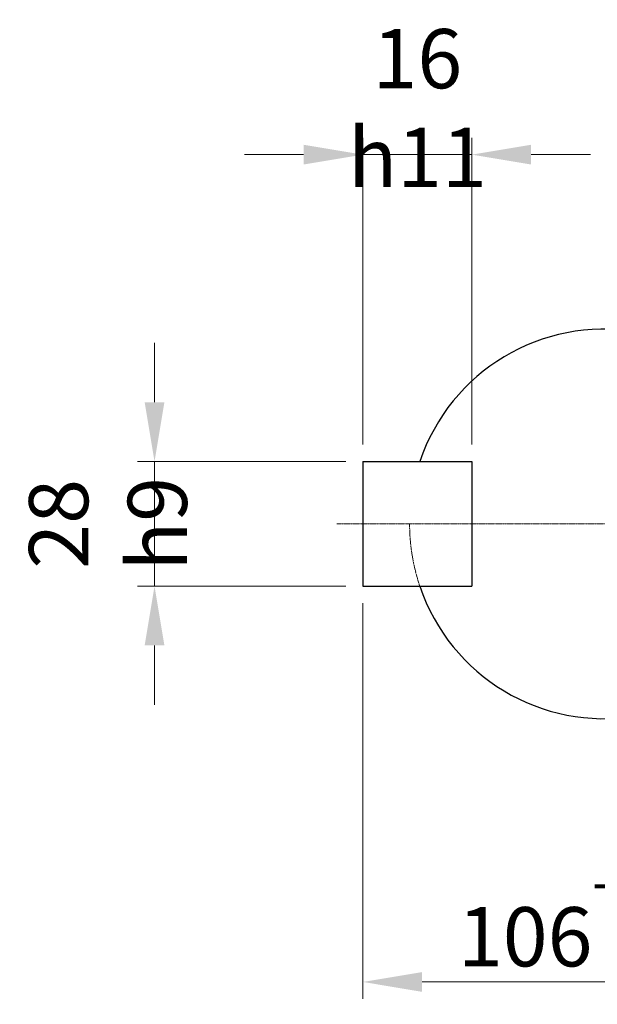
# Model space of a CAD drawing. Units: millimetres. Extents: x 2328 to 5048, y 14 to 4033.
# Drawn here: x 2934 to 3310, y 1376 to 2015 of the extents above; entities that cross this region are included whole.
import ezdxf

# ---------------------------------------------------------------- set-up
doc = ezdxf.new("R2010")
doc.units = ezdxf.units.MM
doc.linetypes.add('CENTER2', pattern=[1.125, 0.75, -0.125, 0.125, -0.125])
doc.linetypes.add('PHANTOM', pattern=[2.5, 1.25, -0.25, 0.25, -0.25, 0.25, -0.25])
doc.layers.get('DEFPOINTS').update_dxf_attribs({"linetype": 'CONTINUOUS'})
for name, color, linetype, lineweight in [('CENTER LINE', 1, 'CENTER2', 9), ('D', 7, 'CONTINUOUS', 9), ('O', 3, 'CONTINUOUS', 30), ('P', 6, 'PHANTOM', 9)]:
    doc.layers.add(name, color=color, linetype=linetype, lineweight=lineweight)
doc.styles.get("Standard").update_dxf_attribs({"font": 'romans.shx', "width": 0.8, "bigfont": 'whgtxt.shx'})
doc.dimstyles.get("Standard").update_dxf_attribs({"dimtxt": 3.5, "dimasz": 3.5, "dimexe": 1, "dimexo": 1, "dimgap": 1, "dimtad": 1, "dimdec": 3, "dimdsep": 46, "dimtxsty": 'Standard', "dimcen": 0, "dimclrd": 256, "dimclre": 256, "dimclrt": 256, "dimadec": 3, "dimazin": 2, "dimtp": 0.1, "dimtm": 0.1, "dimtfac": 0.71, "dimtdec": 3, "dimtmove": 0, "dimatfit": 3, "dimfxl": 0, "dimlwd": -1, "dimlwe": -1, "dimarcsym": 0})

# ---------------------------------------------------------------- blocks, each defined once
blk = doc.blocks.new('*D37')
at = {"layer": 'D', "transparency": 16777216}
for p, q in [((3440.76, 1676.94), (3440.76, 1379.35)), ((3157.26, 1636.44), (3157.26, 1379.35)), ((3195.76, 1390.35), (3402.26, 1390.35))]:
    blk.add_line(p, q, dxfattribs=at)
for points in [[(3195.76, 1396.76), (3195.76, 1383.93), (3157.26, 1390.35)], [(3402.26, 1396.76), (3402.26, 1383.93), (3440.76, 1390.35)]]:
    blk.add_solid(points, dxfattribs=at)
at = {"layer": 'DEFPOINTS', "color": 0, "transparency": 16777216}
for p in [(3440.76, 1687.94), (3157.26, 1647.44), (3440.76, 1390.35)]:
    blk.add_point(p, dxfattribs=at)
at = {"layer": 'D', "transparency": 16777216, "insert": (3299.01, 1433.24), "char_height": 38.5, "attachment_point": 5}
blk.add_mtext('106{}{\\H0.71x;\\C3;\\S+0.2^  0;}', dxfattribs=at)
blk = doc.blocks.new('*D38')
at = {"layer": 'D', "transparency": 16777216}
for p, q in [((3021.81, 1766.94), (3021.81, 1805.44)), ((3146.26, 1728.44), (3010.81, 1728.44)), ((3021.81, 1647.44), (3021.81, 1728.44)), ((3146.26, 1647.44), (3010.81, 1647.44)), ((3021.81, 1608.94), (3021.81, 1570.44))]:
    blk.add_line(p, q, dxfattribs=at)
for points in [[(3015.4, 1766.94), (3028.23, 1766.94), (3021.81, 1728.44)], [(3015.4, 1608.94), (3028.23, 1608.94), (3021.81, 1647.44)]]:
    blk.add_solid(points, dxfattribs=at)
at = {"layer": 'DEFPOINTS', "color": 0, "transparency": 16777216}
for p in [(3021.81, 1728.44), (3157.26, 1728.44), (3157.26, 1647.44)]:
    blk.add_point(p, dxfattribs=at)
at = {"layer": 'D', "transparency": 16777216, "insert": (2991.56, 1687.94), "char_height": 38.5, "attachment_point": 5, "rotation": 90}
blk.add_mtext('28{}{\\C4; h9}', dxfattribs=at)
blk = doc.blocks.new('*D39')
at = {"layer": 'D', "transparency": 16777216}
for p, q in [((3157.26, 1739.44), (3157.26, 1938.8)), ((3228.14, 1739.44), (3228.14, 1938.8)), ((3118.76, 1927.8), (3080.26, 1927.8)), ((3157.26, 1927.8), (3228.14, 1927.8)), ((3266.64, 1927.8), (3305.14, 1927.8))]:
    blk.add_line(p, q, dxfattribs=at)
for points in [[(3118.76, 1934.21), (3118.76, 1921.38), (3157.26, 1927.8)], [(3266.64, 1934.21), (3266.64, 1921.38), (3228.14, 1927.8)]]:
    blk.add_solid(points, dxfattribs=at)
at = {"layer": 'DEFPOINTS', "color": 0, "transparency": 16777216}
for p in [(3228.14, 1927.8), (3157.26, 1728.44), (3228.14, 1728.44)]:
    blk.add_point(p, dxfattribs=at)
at = {"layer": 'D', "transparency": 16777216, "insert": (3192.7, 1958.05), "char_height": 38.5, "attachment_point": 5}
blk.add_mtext('16{}{\\C4; h11}', dxfattribs=at)

msp = doc.modelspace()

# ---------------------------------------------------------------- linework, layer by layer
at = {"layer": 'CENTER LINE'}
msp.add_line((3140.38523, 1687.93937), (3457.63523, 1687.93937), dxfattribs=at)
at = {"layer": 'O'}
for p, q in [((3157.26023, 1728.43937), (3228.13523, 1728.43937)), ((3157.26023, 1728.43937), (3157.26023, 1647.43937)), ((3228.13523, 1728.43937), (3228.13523, 1647.43937)), ((3157.26023, 1647.43937), (3228.13523, 1647.43937))]:
    msp.add_line(p, q, dxfattribs=at)
msp.add_arc((3314.19773, 1687.93937), 126.5625, 198.66292488, 161.33707512, dxfattribs=at)
at = {"layer": 'P'}
msp.add_arc((3314.19773, 1687.93937), 126.5625, 180, 198.66292488, dxfattribs=at)

# ---------------------------------------------------------------- dimensions: what is measured, and where the dimension line sits
at = {"layer": 'D'}
dim = msp.add_linear_dim(base=(3228.13523, 1927.79683), p1=(3157.26023, 1728.43937), p2=(3228.13523, 1728.43937), text='16{}{\\C4; h11}', dimstyle='Standard', override={"dimscale": 11}, dxfattribs=at)
dim.commit()
dim.dimension.update_dxf_attribs({"geometry": '*D39', "text_midpoint": (3192.69773, 1927.79683), "dimtype": 160})
dim = msp.add_linear_dim(base=(3021.813, 1728.43937), p1=(3157.26023, 1647.43937), p2=(3157.26023, 1728.43937), angle=90, text='28{}{\\C4; h9}', dimstyle='Standard', override={"dimscale": 11, "dimtp": 0.1, "dimtm": 0.1, "dimtdec": 3, "dimtzin": 8}, dxfattribs=at)
dim.commit()
dim.dimension.update_dxf_attribs({"geometry": '*D38', "text_midpoint": (3021.813, 1687.93937), "dimtype": 160})
dim = msp.add_linear_dim(base=(3440.76023, 1390.34599), p1=(3157.26023, 1647.43937), p2=(3440.76023, 1687.93937), text='106{}{\\H0.71x;\\C3;\\S+0.2^  0;}', dimstyle='Standard', override={"dimscale": 11, "dimtp": 0.2, "dimtm": 0}, dxfattribs=at)
dim.commit()
dim.dimension.update_dxf_attribs({"geometry": '*D37', "text_midpoint": (3299.01023, 1433.23682)})

doc.saveas('drawing.dxf')
